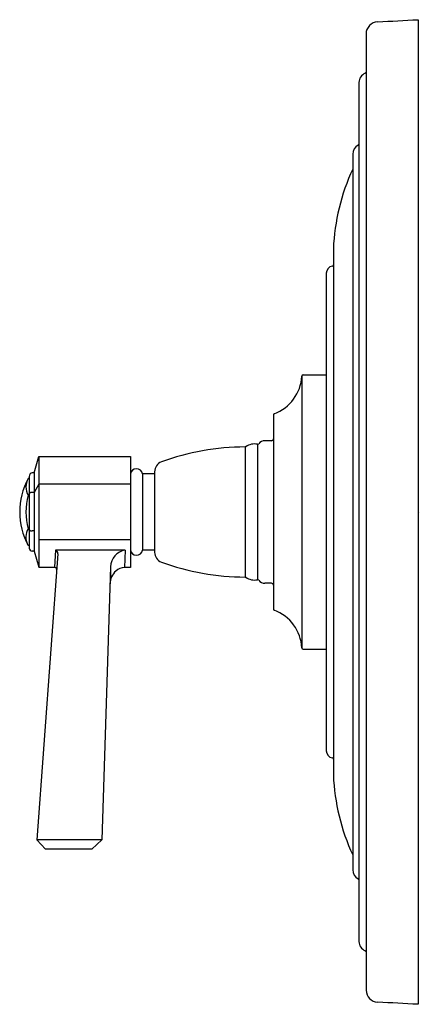
# Model space of a CAD drawing. Units: inches. Extents: x 5556.55 to 5559.82, y -42.53 to -34.48.
import ezdxf

# ---------------------------------------------------------------- set-up
doc = ezdxf.new("R2010")
doc.units = ezdxf.units.IN
doc.header["$LTSCALE"] = 0.64311
doc.header["$MEASUREMENT"] = 0
doc.layers.get('0').update_dxf_attribs({"color": 255, "linetype": 'CONTINUOUS'})
doc.layers.get('Defpoints').update_dxf_attribs({"linetype": 'CONTINUOUS'})
doc.styles.get("Standard").update_dxf_attribs({"font": 'txt', "width": 0.8})

msp = doc.modelspace()

# ---------------------------------------------------------------- linework, layer by layer
for p, q in [((5559.8108, -34.4837), (5559.8108, -42.5283)), ((5559.3858, -34.6009), (5559.3859, -42.4141)), ((5559.3278, -34.9964), (5559.3278, -42.0156)), ((5559.2768, -35.582), (5559.2768, -41.4299)), ((5559.1188, -36.3554), (5559.1188, -40.6565)), ((5559.0608, -36.556), (5559.0608, -40.456)), ((5558.8605, -37.3965), (5558.8605, -39.6165)), ((5558.8705, -37.386), (5559.0608, -37.386)), ((5558.6278, -37.7125), (5558.6278, -39.2994)), ((5558.4981, -37.9522), (5558.4981, -39.0597)), ((5558.6128, -37.924), (5558.5588, -37.924)), ((5558.3969, -37.9745), (5558.3969, -39.0375)), ((5556.6718, -38.1861), (5556.7108, -38.0516)), ((5556.7108, -38.0516), (5557.4588, -38.0516)), ((5556.7108, -38.0516), (5556.7108, -38.9573)), ((5557.4588, -38.0516), (5557.4588, -38.9604)), ((5556.6718, -38.1861), (5556.6568, -38.1861)), ((5556.6718, -38.1861), (5556.6718, -38.8258)), ((5557.6568, -38.1935), (5557.5574, -38.1935)), ((5557.5574, -38.1935), (5557.5574, -38.8185)), ((5557.6568, -38.177), (5557.6568, -38.8358)), ((5556.6318, -38.2335), (5556.6225, -38.2335)), ((5556.6318, -38.215), (5556.6318, -38.8004)), ((5556.7108, -38.2788), (5556.6718, -38.3461)), ((5557.4588, -38.2788), (5556.7108, -38.2788)), ((5556.6318, -38.3697), (5556.6225, -38.3697)), ((5556.6718, -38.3461), (5556.6545, -38.3461)), ((5556.6318, -38.6422), (5556.6225, -38.6422)), ((5556.6718, -38.6602), (5556.6545, -38.6602)), ((5557.4588, -38.7332), (5556.7108, -38.7332)), ((5556.6318, -38.7785), (5556.6225, -38.7785)), ((5556.6718, -38.8258), (5556.6568, -38.8258)), ((5556.6718, -38.8258), (5556.7099, -38.9573)), ((5556.8663, -38.8472), (5556.6928, -41.1832)), ((5556.8475, -38.818), (5556.8369, -38.9573)), ((5557.4162, -38.818), (5556.8475, -38.818)), ((5557.4162, -38.818), (5557.4116, -38.9604)), ((5557.6568, -38.8185), (5557.5574, -38.8185)), ((5556.7099, -38.9573), (5556.8371, -38.9573)), ((5557.2971, -38.9533), (5557.2248, -41.1832)), ((5557.4588, -38.9604), (5557.4116, -38.9604)), ((5558.6128, -39.088), (5558.5588, -39.088)), ((5558.8705, -39.626), (5559.0608, -39.626)), ((5557.2248, -41.1832), (5556.6928, -41.1832)), ((5556.7658, -41.2619), (5556.6928, -41.1832)), ((5557.1438, -41.2619), (5557.2248, -41.1832)), ((5557.1438, -41.2619), (5556.7658, -41.2619))]:
    msp.add_line(p, q)
for centre, radius, start, end in [((5559.4857, -34.6008), 0.0999, 92.93282, 180.04281), ((5550.8562, 132.5654), 167.2889, 272.955125, 273.068385), ((5559.3758, -34.9123), 0.01, 290.8275, 0), ((5559.4078, -34.9964), 0.08, 110.8275, 180), ((5559.3568, -35.582), 0.08, 115.67929, 180), ((5559.3178, -35.5009), 0.01, 295.67929, 0), ((5560.8074, -36.4212), 1.6899, 154.92397, 177.7691), ((5559.1208, -36.556), 0.06, 99.87089, 180), ((5559.1088, -36.487), 0.01, 279.87089, 0), ((5558.5148, -37.3783), 0.3462, 290.20607, 356.9901), ((5558.8705, -37.396), 0.01, 90, 182.82667), ((5558.6378, -37.7125), 0.01, 110.19851, 180), ((5558.4745, -38.075), 0.125, 79.0889, 125.06673), ((5558.5, -37.9424), 0.01, 259.0889, 321.62593), ((5558.5588, -37.989), 0.065, 90, 141.62593), ((5558.6128, -37.909), 0.015, 270, 0), ((5558.3957, -39.9375), 1.963, 89.96366, 110.37476), ((5558.3969, -37.9645), 0.01, 270, 305.06259), ((5557.7418, -38.177), 0.085, 110.37502, 180), ((5556.659, -38.2133), 0.0272, 94.61286, 183.60035), ((5557.5081, -38.202), 0.05, 9.78782, 170.21218), ((5557.1242, -38.506), 0.5709, 151.4868, 208.5132), ((5556.7411, -38.3016), 0.1368, 150.12378, 209.87622), ((5557.1242, -38.506), 0.5198, 164.80358, 195.19642), ((5556.643, -38.3612), 0.0112, 124.70845, 176.33763), ((5556.6556, -38.3794), 0.0334, 92.02001, 124.70845), ((5556.7411, -38.7104), 0.1368, 150.12378, 206.29149), ((5556.643, -38.6451), 0.0112, 183.66237, 235.29155), ((5556.6556, -38.6269), 0.0334, 235.29155, 267.97999), ((5556.659, -38.7987), 0.0272, 183.60035, 265.38714), ((5556.8324, -38.8484), 0.0339, 2.10467, 63.65687), ((5557.4359, -38.9554), 0.1388, 98.14677, 179.11718), ((5557.5081, -38.81), 0.05, 189.78782, 350.21218), ((5557.7418, -38.835), 0.085, 180.53547, 249.62279), ((5558.3957, -37.0745), 1.963, 249.62524, 270.03618), ((5556.8369, -38.9771), 0.0197, 358.99445, 89.9443), ((17416.762, -423.289), 11865.691, 178.14383589, 178.14450995), ((5557.4341, -39.0938), 0.1416, 131.85967, 179.5753), ((5557.413, -39.0703), 0.1099, 90.73724, 131.85967), ((5558.3969, -39.0475), 0.01, 54.92975, 90.03159), ((5558.4745, -38.937), 0.125, 234.93389, 280.9111), ((5558.5, -39.0695), 0.01, 38.37407, 100.9111), ((5558.5588, -39.023), 0.065, 218.37407, 270), ((5558.6128, -39.103), 0.015, 0, 90), ((5558.6378, -39.2994), 0.01, 180.03309, 249.80148), ((5558.5149, -39.6335), 0.346, 2.82667, 69.80149), ((5558.8705, -39.616), 0.01, 182.82667, 270), ((5559.1208, -40.456), 0.06, 180.00551, 260.12911), ((5559.1088, -40.525), 0.01, 0, 80.12911), ((5560.8074, -40.5908), 1.6899, 182.2309, 205.07603), ((5559.3568, -41.4299), 0.08, 180.00413, 244.32071), ((5559.3178, -41.511), 0.01, 0, 64.32071), ((5559.4078, -42.0156), 0.08, 180.00413, 249.1725), ((5559.3758, -42.0997), 0.01, 0, 69.1725), ((5559.4858, -42.4111), 0.1, 181.70019, 267.00001), ((5553.459, -160.5693), 118.2118, 86.91986, 87.08014)]:
    msp.add_arc(centre, radius, start, end)

# ---------------------------------------------------------------- texts
at = {"layer": 'Defpoints'}
for tag, p, s in [('MODELNUMBER', (5559.8113, -38.5079), 'P22762-LV'), ('BRANDNAME', (5559.8113, -38.5096), 'KALLISTA'), ('PRODUCT', (5559.8113, -38.5112), 'VALVE TRIM')]:
    msp.add_attdef(tag, p, s, height=0.001, dxfattribs=at)

doc.saveas('drawing.dxf')
